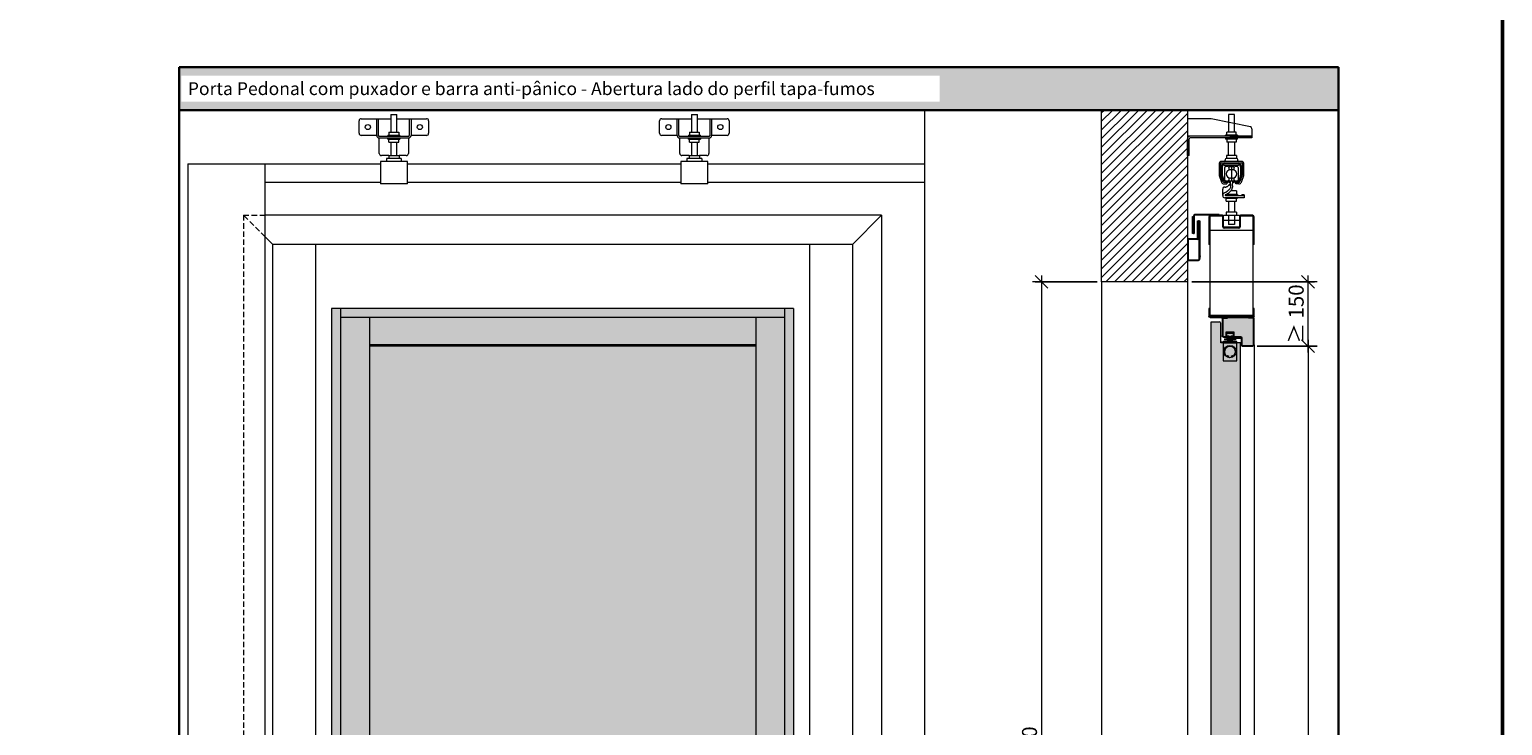
# Model space of a CAD drawing. Units: millimetres. Extents: x 89 to 41305, y 111 to 46757.
# Drawn here: x 30799 to 34230, y 41115 to 42737 of the extents above; entities that cross this region are included whole.
import ezdxf

# ---------------------------------------------------------------- set-up
doc = ezdxf.new("R2010")
doc.units = ezdxf.units.MM
doc.linetypes.add('DASHED2', pattern=[0.375, 0.25, -0.125])
doc.layers.get('Defpoints').update_dxf_attribs({"lineweight": 0})
for name, color, linetype, lineweight in [('TRIA_Acessórios', 7, 'Continuous', 0), ('TRIA_Acessórios Ocultos', 250, 'Continuous', 0), ('TRIA_Aro + Folha', 7, 'Continuous', 0), ('TRIA_Arquitetura', 7, 'Continuous', 0), ('TRIA_Dimensions 1-20', 1, 'Continuous', 0), ('TRIA_Fixação', 7, 'Continuous', 0), ('TRIA_Forno', 150, 'Continuous', 0), ('TRIA_Layout', 7, 'Continuous', 0), ('TRIA_Texto', 7, 'Continuous', 0), ('TRIA_Vedações', 7, 'Continuous', 0)]:
    doc.layers.add(name, color=color, linetype=linetype, lineweight=lineweight)
doc.layers.add('TRIA_Tramas', color=7, linetype='Continuous', lineweight=0, true_color=0xcccccc)
doc.styles.add('25', font='swisscl.ttf', dxfattribs={"height": 45})
doc.styles.add('ARIAL', font='arial.ttf', dxfattribs={"height": 20})
doc.styles.add('GENERATED_STYLE_1', font='swisscl.ttf', dxfattribs={"height": 10})
doc.dimstyles.new('Dimensions 1-20', dxfattribs={"dimtxt": 20, "dimasz": 30, "dimexe": 15, "dimexo": 10, "dimgap": 300, "dimtad": 1, "dimtih": 1, "dimtoh": 1, "dimdec": 0, "dimzin": 0, "dimdsep": 46, "dimtxsty": 'ARIAL', "dimblk": 'OBLIQUE', "dimcen": 0, "dimdle": 15, "dimclrd": 256, "dimclre": 256, "dimclrt": 256, "dimadec": 0, "dimazin": 0, "dimtfac": 1, "dimtdec": 0, "dimtofl": 0, "dimtmove": 0, "dimatfit": 3, "dimldrblk": 'OBLIQUE', "dimfxl": 1, "dimtolj": 1, "dimtzin": 0, "dimlwd": -1, "dimarcsym": 0})

# ---------------------------------------------------------------- blocks, each defined once
blk = doc.blocks.new('_OBLIQUE')
at = {"color": 0, "linetype": 'ByBlock'}
blk.add_line((-0.5, -0.5), (0.5, 0.5), dxfattribs=at)
at = {"linetype": 'Continuous'}
blk.add_line((0, -0.71), (0, 0.71), dxfattribs=at)
blk = doc.blocks.new('*D193')
at = {"layer": 'Defpoints', "color": 0}
for p in [(33296.6, 42148.8), (33156.6, 39888.8), (33296.6, 39888.8)]:
    blk.add_point(p, dxfattribs=at)
at = {"layer": 'TRIA_Dimensions 1-20', "linetype": 'Continuous', "lineweight": -2, "ltscale": 10}
for p, q in [((33286.6, 42148.8), (33141.6, 42148.8)), ((33286.6, 39888.8), (33141.6, 39888.8))]:
    blk.add_line(p, q, dxfattribs=at)
at = {"layer": 'TRIA_Dimensions 1-20', "ltscale": 10}
blk.add_line((33156.6, 42163.8), (33156.6, 39873.8), dxfattribs=at)
at = {"layer": 'TRIA_Dimensions 1-20', "xscale": 30, "yscale": 30, "zscale": 30}
for p, rotation in [((33156.6, 42148.8), 90), ((33156.6, 39888.8), 270)]:
    blk.add_blockref('_OBLIQUE', p, dxfattribs=dict(at, rotation=rotation))
at = {"layer": 'TRIA_Dimensions 1-20', "insert": (33128.7, 41018.8), "char_height": 45, "attachment_point": 5, "rotation": 90, "style": '25'}
blk.add_mtext('\\A1;\\fArial|b0|i0|c0|p34;\\H0.777778x;H = 2260', dxfattribs=at)
blk = doc.blocks.new('zw$E53')
at = {"layer": 'TRIA_Acessórios'}
for p, q in [((-7, 0), (-7, -41.5)), ((-7, 0), (7, 0)), ((7, -41.5), (7, 0)), ((-81, -44), (-81, -15)), ((-76, -10), (-7, -10)), ((-40, -49), (-40, -10)), ((-36, -49), (-36, -10)), ((7, -10), (76, -10)), ((36, -10), (36, -49)), ((40, -10), (40, -49)), ((81, -15), (81, -44)), ((-40, -49), (-76, -49)), ((-34, -51), (34, -51)), ((-34, -55), (34, -55)), ((-34, -91), (-34, -55)), ((-14, -48.5), (-14, -51)), ((-14, -48.5), (14, -48.5)), ((-14, -57.5), (-14, -55)), ((-14, -57.5), (14, -57.5)), ((-11.4, -41.5), (11.4, -41.5)), ((-11.4, -41.5), (-11.4, -48.5)), ((-11.4, -64.5), (-11.4, -57.5)), ((-11.4, -64.5), (11.4, -64.5)), ((-7, -64.5), (-7, -95.5)), ((7, -95.5), (7, -64.5)), ((11.4, -41.5), (11.4, -48.5)), ((11.4, -64.5), (11.4, -57.5)), ((14, -51), (14, -48.5)), ((14, -55), (14, -57.5)), ((34, -55), (34, -91)), ((76, -49), (40, -49)), ((-12, -96), (-29, -96)), ((17.3, -102.5), (-17.3, -102.5)), ((-17.3, -102.5), (-17.3, -109.5)), ((-12, -95.5), (12, -95.5)), ((-12, -95.5), (-12, -102.5)), ((12, -95.5), (12, -102.5)), ((29, -96), (12, -96)), ((17.3, -102.5), (17.3, -109.5)), ((31.5, -109.5), (-31.5, -109.5)), ((-31.5, -109.5), (-31.5, -162)), ((31.5, -162), (31.5, -109.5)), ((31.5, -162), (-31.5, -162))]:
    blk.add_line(p, q, dxfattribs=at)
for centre in [(-60.5, -29.5), (60.5, -29.5)]:
    blk.add_circle(centre, 6, dxfattribs=at)
for centre, radius, start, end in [((-76, -15), 5, 90, 180), ((76, -15), 5, 0, 90), ((-76, -44), 5, 180, 270), ((-34, -49), 6, 180, 270), ((-34, -49), 2, 180, 270), ((34, -49), 6, 270, 0), ((34, -49), 2, 270, 0), ((76, -44), 5, 270, 0), ((-29, -91), 5, 180, 270), ((29, -91), 5, 270, 0)]:
    blk.add_arc(centre, radius, start, end, dxfattribs=at)
blk = doc.blocks.new('*D197')
at = {"layer": 'Defpoints', "color": 0}
for p in [(33648.8, 41998.8), (33549.4, 39888.8), (33777.6, 39888.8)]:
    blk.add_point(p, dxfattribs=at)
at = {"layer": 'TRIA_Dimensions 1-20', "linetype": 'Continuous', "lineweight": -2, "ltscale": 10}
for p, q in [((33658.8, 41998.8), (33792.6, 41998.8)), ((33559.4, 39888.8), (33792.6, 39888.8))]:
    blk.add_line(p, q, dxfattribs=at)
at = {"layer": 'TRIA_Dimensions 1-20', "ltscale": 10}
blk.add_line((33777.6, 42013.8), (33777.6, 39873.8), dxfattribs=at)
at = {"layer": 'TRIA_Dimensions 1-20', "xscale": 30, "yscale": 30, "zscale": 30}
for p, rotation in [((33777.6, 41998.8), 90), ((33777.6, 39888.8), 270)]:
    blk.add_blockref('_OBLIQUE', p, dxfattribs=dict(at, rotation=rotation))
at = {"layer": 'TRIA_Dimensions 1-20', "insert": (33749.8, 40943.8), "char_height": 45, "attachment_point": 5, "rotation": 90, "style": '25'}
blk.add_mtext('\\A1;\\fArial|b0|i0|c0|p34;\\H0.777778x;H = 2110', dxfattribs=at)
blk = doc.blocks.new('*D200')
at = {"layer": 'Defpoints', "color": 0}
for p in [(33496.6, 42148.8), (33777.6, 42148.8), (33648.8, 41998.8)]:
    blk.add_point(p, dxfattribs=at)
at = {"layer": 'TRIA_Dimensions 1-20', "linetype": 'Continuous', "lineweight": -2, "ltscale": 10}
for p, q in [((33506.6, 42148.8), (33792.6, 42148.8)), ((33658.8, 41998.8), (33792.6, 41998.8))]:
    blk.add_line(p, q, dxfattribs=at)
at = {"layer": 'TRIA_Dimensions 1-20', "ltscale": 10}
blk.add_line((33777.6, 41983.8), (33777.6, 42163.8), dxfattribs=at)
at = {"layer": 'TRIA_Dimensions 1-20', "xscale": 30, "yscale": 30, "zscale": 30}
for p, rotation in [((33777.6, 42148.8), 90), ((33777.6, 41998.8), 270)]:
    blk.add_blockref('_OBLIQUE', p, dxfattribs=dict(at, rotation=rotation))
at = {"layer": 'TRIA_Dimensions 1-20', "insert": (33749.8, 42073.8), "char_height": 45, "attachment_point": 5, "rotation": 90, "style": '25'}
blk.add_mtext('\\A1;\\fArial|b0|i0|c0|p34;\\H0.777778x;\\A0;≥ 150', dxfattribs=at)
blk = doc.blocks.new('zw$243F')
at = {"layer": 'TRIA_Tramas'}
h = blk.add_hatch(color=256, dxfattribs=at)
h.dxf.hatch_style = 1
h.paths.add_polyline_path([(-0.5, -85.2), (-0.5, -23.8, -0.414214), (0.8, -22.5), (10.5, -22.5), (10.5, -21), (59.5, -21), (59.5, -22.5), (69.2, -22.5, -0.414214), (70.5, -23.8), (70.5, -64.2, -0.414214), (69.2, -65.5), (29.3, -65.5, 0.414214), (26.5, -68.3), (26.5, -85.2, -0.414214), (25.2, -86.5), (0.8, -86.5, -0.414214)])
at = {"layer": 'TRIA_Aro + Folha'}
for p, q in [((-2, 0), (0, 0)), ((-2, -18.2), (-2, 0)), ((0, -18.2), (0, 0)), ((101, 0), (103, 0)), ((101, 0), (101, -18.2)), ((103, 0), (103, -18.2)), ((-2, -85.2), (-2, -23.8)), ((-0.5, -85.2), (-0.5, -23.8)), ((100.2, -19), (0.8, -19)), ((100.2, -21), (0.8, -21)), ((10.5, -21), (10.5, -22.5)), ((59.5, -21), (59.5, -22.5)), ((70.5, -23.8), (70.5, -64.2)), ((72, -23.8), (72, -64.2)), ((26.5, -68.3), (26.5, -85.2)), ((28, -68.3), (28, -85.2)), ((69.2, -65.5), (29.3, -65.5)), ((69.2, -67), (29.3, -67)), ((25.2, -86.5), (0.8, -86.5)), ((25.2, -88), (0.8, -88))]:
    blk.add_line(p, q, dxfattribs=at)
for centre, radius, start, end in [((0.8, -18.2), 2.8, 180, 270), ((0.8, -23.8), 2.8, 90, 180), ((0.8, -23.8), 1.3, 90, 180), ((0.8, -18.2), 0.8, 180, 270), ((69.2, -23.8), 2.8, 0, 90), ((69.2, -23.8), 1.3, 0, 90), ((100.2, -18.2), 2.8, 270, 0), ((100.2, -18.2), 0.8, 270, 0), ((29.3, -68.3), 2.8, 90, 180), ((29.3, -68.3), 1.3, 90, 180), ((69.2, -64.2), 1.3, 270, 0), ((69.2, -64.2), 2.8, 270, 0), ((0.8, -85.2), 2.8, 180, 270), ((0.8, -85.2), 1.3, 180, 270), ((25.2, -85.2), 1.3, 270, 0), ((25.2, -85.2), 2.8, 270, 0)]:
    blk.add_arc(centre, radius, start, end, dxfattribs=at)
at = {"layer": 'TRIA_Fixação'}
for p, q in [((0.8, -22.5), (10.5, -22.5)), ((69.2, -22.5), (59.5, -22.5))]:
    blk.add_line(p, q, dxfattribs=at)
blk = doc.blocks.new('zw$1FAC')
at = {"layer": 'TRIA_Acessórios'}
for p, q in [((-23, 45), (-78, 45)), ((-78, 45), (-78, 4)), ((68.5, 26.1), (-23, 45)), ((72, 4), (-78, 4)), ((72, 0), (-72, 0)), ((20.5, 4), (72, 4)), ((72, 21.3), (72, 0)), ((-78, -41), (-78, -2)), ((-74, -41), (-74, -2)), ((-74, -41), (-78, -41))]:
    blk.add_line(p, q, dxfattribs=at)
for centre, radius, start, end in [((-72, -2), 6, 90, 180), ((-72, -2), 2, 90, 180), ((67, 21.3), 5, 0, 72.8973)]:
    blk.add_arc(centre, radius, start, end, dxfattribs=at)
blk = doc.blocks.new('zw$9A1E')
at = {"layer": 'TRIA_Aro + Folha'}
for p, q in [((-15.8, 81.7), (-15.8, 111.4)), ((-6.3, 111.4), (-6.3, 105.4)), ((-6.3, 107), (-3, 107)), ((-5.5, 107), (-5.5, 113.5)), ((-5.5, 113.5), (5.5, 113.5)), ((-3, 107), (-3, 106.2)), ((2.5, 106.2), (-2.5, 106.2)), ((0, 113.5), (0, 79.5)), ((3, 107), (6.2, 107)), ((3, 106.2), (3, 107)), ((5.5, 113.5), (5.5, 107)), ((6.2, 105.4), (6.2, 111.4)), ((15.8, 111.4), (15.8, 81.7)), ((-6.3, 87.6), (-6.3, 81.7)), ((-5.5, 76.6), (-5.5, 87.3)), ((5.5, 79.5), (-5.5, 79.5)), ((-3.2, 76.6), (-5.5, 76.6)), ((-2.5, 79.5), (-3.2, 79.5)), ((-3.2, 79.5), (-3.2, 76.6)), ((2.5, 86.8), (-2.5, 86.8)), ((-2.5, 73.8), (-2.5, 79.5)), ((3.2, 79.5), (2.5, 79.5)), ((2.5, 79.5), (2.5, 73.8)), ((3.2, 76.6), (3.2, 79.5)), ((5.5, 76.6), (3.2, 76.6)), ((5.5, 87.3), (5.5, 76.6)), ((6.2, 81.7), (6.2, 87.6)), ((-20.5, 45.8), (-20.5, 60.8)), ((29.5, 40.8), (-15.5, 40.8)), ((-14, 46), (-14, 47.6)), ((-14, 39.7), (-14, 40.8)), ((-14, 39.7), (14, 39.7)), ((-13, 45.8), (29.5, 45.8)), ((14, 48.3), (-12.6, 48.3)), ((-12.1, 32.7), (-12.1, 39.7)), ((11.5, 57.3), (-1, 57.3)), ((11.5, 57.3), (11.5, 48.3)), ((12.1, 32.7), (12.1, 39.7)), ((14, 48.3), (14, 45.8)), ((14, 40.8), (14, 39.7)), ((29.5, 47.8), (24.5, 47.8)), ((24.5, 45.8), (24.5, 47.8)), ((29.5, 47.8), (29.5, 40.8)), ((-12.1, 32.7), (12.1, 32.7)), ((12.1, 7), (-12.1, 7)), ((-12.1, 7), (-12.1, 0)), ((-12.1, 0), (12.1, 0)), ((-7, 32.7), (-7, 7)), ((-7, 0), (-7, -21.7)), ((-7, 0), (-7, 0)), ((7, 32.7), (7, 7)), ((7, 0), (7, -21.7)), ((7, 0), (7, 0)), ((12.1, 7), (12.1, 0)), ((7, -21.7), (-7, -21.7))]:
    blk.add_line(p, q, dxfattribs=at)
for centre, radius, start, end in [((-13.8, 111.4), 2, 90, 180), ((-11, 88.5), 25, 83.6847, 96.3153), ((-2.5, 96.5), 9.69, 90, 270), ((-8.2, 111.4), 2, 0, 90), ((2.5, 96.5), 9.69, 270, 90), ((8.2, 111.4), 2, 90, 180), ((11, 88.5), 25, 83.6847, 96.3153), ((13.8, 111.4), 2, 0, 90), ((-13.8, 81.7), 2, 180, 270), ((-11, 104.5), 25, 263.6847, 276.3153), ((-8.2, 81.7), 2, 270, 0), ((8.2, 81.7), 2, 180, 270), ((11, 104.5), 25, 263.6847, 276.3153), ((13.8, 81.7), 2, 270, 0), ((-15.5, 60.8), 5, 90, 180), ((-15.5, 45.8), 5, 181.5978, 270), ((-13, 48.3), 2.5, 219.507, 270)]:
    blk.add_arc(centre, radius, start, end, dxfattribs=at)
for points, knots in [([(-15.5, 65.8), (-14.9, 65.7), (-13.8, 65.6), (-12.1, 65.9), (-10.4, 66.7), (-8.1, 68.1), (-5.4, 70.5), (-3.5, 72.7), (-2.5, 73.8)], [0, 0, 0, 0, 0.105729, 0.213664, 0.328428, 0.451414, 0.718299, 1, 1, 1, 1]), ([(-2, 68.8), (-2.1, 67.5), (-2.4, 65), (-4, 61.4), (-6.6, 58), (-10.4, 54.7), (-13.7, 52.9), (-15.5, 52)], [0, 0, 0, 0, 0.168031, 0.334438, 0.50921, 0.737501, 1, 1, 1, 1]), ([(2.7, 68.8), (2.5, 67.1), (2.2, 63.8), (0.3, 59.1), (-2.5, 55.2), (-5.8, 52.2), (-9.5, 49.7), (-12.3, 48.4), (-13.8, 47.7)], [0, 0, 0, 0, 0.1806967, 0.3534744, 0.5282222, 0.6732967, 0.8294898, 1, 1, 1, 1]), ([(-2.8, 73.3), (-2.9, 72.8), (-3.2, 71.9), (-3, 70.4), (-2.3, 69.4), (-2, 68.8)], [0, 0, 0, 0, 0.3048, 0.63268, 1, 1, 1, 1]), ([(-2.8, 73.3), (-2.7, 73.3), (-2.7, 73.5), (-2.6, 73.7), (-2.5, 73.8)], [0, 0, 0, 0, 0.489411, 1, 1, 1, 1]), ([(2.7, 68.8), (2.5, 69.2), (2.1, 70), (1.9, 71.1), (2, 72.2), (2.2, 72.9), (2.3, 73.3)], [0, 0, 0, 0, 0.267142, 0.529002, 0.759026, 1, 1, 1, 1]), ([(2.3, 73.3), (2.3, 73.3), (2.4, 73.5), (2.5, 73.7), (2.5, 73.8)], [0, 0, 0, 0, 0.490737, 1, 1, 1, 1]), ([(-15.5, 52), (-15.9, 52), (-16.6, 51.9), (-17.6, 51.5), (-18.5, 50.8), (-19.5, 49.6), (-20.3, 47.9), (-20.4, 46.4), (-20.5, 45.7)], [0, 0, 0, 0, 0.121995, 0.248139, 0.368411, 0.497818, 0.747229, 1, 1, 1, 1]), ([(-20.5, 45.8), (-20.5, 45.8), (-20.5, 45.7), (-20.5, 45.7), (-20.5, 45.7)], [0, 0, 0, 0, 0.559999, 1, 1, 1, 1]), ([(-13.8, 47.7), (-14, 47.6), (-14.5, 47.3), (-14.8, 46.9), (-14.9, 46.7)], [0, 0, 0, 0, 0.49955, 1, 1, 1, 1])]:
    blk.add_open_spline(points, degree=3, knots=knots, dxfattribs=at)
blk = doc.blocks.new('zw$EF73')
at = {"layer": 'TRIA_Acessórios'}
for p, q in [((-7, 0), (-7, -41.5)), ((7, 0), (-7, 0)), ((7, -41.5), (7, 0)), ((-14, -51), (-14, -48.5)), ((14, -48.5), (-14, -48.5)), ((14, -51), (-14, -51)), ((-14, -55), (-14, -57.5)), ((14, -55), (-14, -55)), ((14, -57.5), (-14, -57.5)), ((-10.9, -48.5), (-10.9, -41.5)), ((10.9, -41.5), (-10.9, -41.5)), ((-10.9, -57.5), (-10.9, -64.5)), ((10.9, -64.5), (-10.9, -64.5)), ((-7, -95.5), (-7, -64.5)), ((7, -64.5), (7, -95.5)), ((10.9, -48.5), (10.9, -41.5)), ((10.9, -57.5), (10.9, -64.5)), ((14, -48.5), (14, -51)), ((14, -57.5), (14, -55)), ((-11.4, -95.5), (-11.4, -102.6)), ((11.4, -95.5), (-11.4, -95.5)), ((10.5, -102.5), (-10.6, -102.5)), ((11.4, -95.5), (11.4, -102.6)), ((-29, -116), (-29, -140.5)), ((-25.5, -140.5), (-25.5, -116)), ((22.5, -109.5), (-22.5, -109.5)), ((-22.5, -113), (22.5, -113)), ((-15, -107.5), (-15, -107)), ((15, -107.5), (15, -107)), ((25.5, -116), (25.5, -140.5)), ((29, -140.5), (29, -116)), ((-28.6, -142.7), (-23.1, -157.7)), ((-19.8, -156.5), (-25.3, -141.5)), ((-10.5, -158.5), (-17, -158.5)), ((-17, -162), (-10.5, -162)), ((-10.5, -158.5), (-10.5, -162)), ((10.5, -158.5), (17, -158.5)), ((10.5, -162), (10.5, -158.5)), ((17, -162), (10.5, -162)), ((25.3, -141.5), (19.8, -156.5)), ((23.1, -157.7), (28.6, -142.7))]:
    blk.add_line(p, q, dxfattribs=at)
for centre, radius, start, end in [((-10.5, -107), 4.5, 90, 180), ((10.5, -107), 4.5, 0, 90), ((-22.5, -116), 6.5, 90, 180), ((-22.5, -116), 3, 90, 180), ((-17, -107.5), 2, 270, 0), ((17, -107.5), 2, 180, 270), ((22.5, -116), 6.5, 0, 90), ((22.5, -116), 3, 0, 90), ((-22.5, -140.5), 6.5, 180, 200), ((-22.5, -140.5), 3, 180, 200), ((-17, -155.5), 6.5, 200, 270), ((-17, -155.5), 3, 200, 270), ((17, -155.5), 3, 270, 340), ((17, -155.5), 6.5, 270, 340), ((22.5, -140.5), 3, 340, 0), ((22.5, -140.5), 6.5, 340, 0)]:
    blk.add_arc(centre, radius, start, end, dxfattribs=at)
blk = doc.blocks.new('zw$4E6D')
at = {"layer": 'TRIA_Aro + Folha'}
for p, q in [((16.7, 0), (-16.8, 0)), ((-24.2, -7.5), (-24.2, -26.2)), ((-23.8, -28.7), (-19.7, -39.9)), ((-21.2, -26.2), (-21.2, -7.5)), ((-16.9, -38.9), (-21, -27.7)), ((-16.8, -3), (16.7, -3)), ((21, -27.7), (16.9, -38.9)), ((19.7, -39.9), (23.8, -28.7)), ((21.2, -7.5), (21.2, -26.2)), ((24.2, -26.2), (24.2, -7.5)), ((-7.5, -40.5), (-14.6, -40.5)), ((-7.5, -43.5), (-14.6, -43.5)), ((-7.5, -43.5), (-7.5, -40.5)), ((14.6, -40.5), (7.5, -40.5)), ((7.5, -40.5), (7.5, -43.5)), ((7.5, -43.5), (14.6, -43.5))]:
    blk.add_line(p, q, dxfattribs=at)
for centre, radius, start, end in [((-16.8, -7.5), 7.5, 90, 180), ((16.7, -7.5), 7.5, 0, 90), ((-16.8, -26.2), 7.5, 180, 200), ((-16.8, -7.5), 4.5, 90, 180), ((-16.8, -26.2), 4.5, 180, 200), ((16.7, -7.5), 4.5, 0, 90), ((16.7, -26.2), 4.5, 340, 0), ((16.7, -26.2), 7.5, 340, 0), ((-14.6, -38), 5.5, 200, 270), ((-14.6, -38), 2.5, 200, 270), ((14.6, -38), 2.5, 270, 340), ((14.6, -38), 5.5, 270, 340)]:
    blk.add_arc(centre, radius, start, end, dxfattribs=at)
blk = doc.blocks.new('zw$6BD9')
at = {"layer": 'TRIA_Acessórios', "true_color": 0xffffff}
h = blk.add_hatch(color=7, dxfattribs=at)
h.dxf.hatch_style = 1
h.paths.add_polyline_path([(-16, -66.2), (-16, -25), (16, -25), (16, -66.2, -0.414214), (15.2, -67), (-15.2, -67, -0.414214)])
h.paths.add_polyline_path([(-14.2, -45.6, 1), (14.2, -45.6, 1)], flags=16)
h.paths.add_polyline_path([(4.4, -57.4, 1), (6.3, -57.4, 1)], flags=0)
h.paths.add_polyline_path([(-6.3, -57.4, 1), (-4.4, -57.4, 1)], flags=0)
h.paths.add_polyline_path([(-14.2, -45.6, -2.027799), (3.7, -59.4), (2.8, -56.1, 0.08265), (6, -54.6), (7.2, -56.3, 0.734517), (0, -33.4, 0.734517), (-7.2, -56.3), (-6, -54.6, 0.08265), (-2.8, -56.1), (-3.7, -59.4, -0.339454)], flags=16)
h.paths.add_polyline_path([(-7.2, -56.3, -0.734517), (0, -33.4, -0.734517), (7.2, -56.3), (6, -54.6, -0.08265), (2.8, -56.1), (3.7, -59.4, -0.131652), (-3.7, -59.4), (-2.8, -56.1, -0.08265), (-6, -54.6)], flags=16)
h.paths.add_polyline_path([(-10, -10.4), (-10, -1.6, -0.414214), (-8.4, 0), (8.4, 0, -0.414214), (10, -1.6), (10, -10.4, -0.414214), (8.4, -12), (2.5, -12, -0.414214), (2.1, -11.6), (2.1, -10.2, -0.414214), (2.3, -10), (7, -10), (7.4, -10, 0.414214), (7.6, -9.8), (7.6, -2.6, 0.414214), (7.4, -2.4), (-7.4, -2.4, 0.414214), (-7.6, -2.6), (-7.6, -9.8, 0.414214), (-7.4, -10), (-7, -10), (-5.4, -10), (-2.3, -10, -0.414214), (-2.1, -10.2), (-2.1, -11.6, -0.414214), (-2.5, -12), (-8.4, -12, -0.414214)])
h.paths.add_polyline_path([(-7, -10), (-5.4, -10), (-1.7, -10), (-1.7, -12.2), (-0.9, -12.2), (0.9, -12.2), (1.7, -12.2), (1.7, -10), (2.3, -10), (7, -10, 0.414214), (7.4, -9.6), (7.4, -3, 0.414214), (6.9, -2.5), (-6.9, -2.5, 0.414214), (-7.4, -3), (-7.4, -9.6, 0.414214)])
h.paths.add_polyline_path([(-16, -25), (16, -25), (16, -24.4), (16, -22.8, 0.414214), (15.2, -22), (-15.2, -22, 0.414214), (-16, -22.8), (-16, -24.4)])
h.paths.add_polyline_path([(-12.6, -19), (-12.6, -16), (12.6, -16), (12.6, -19), (4.4, -19), (4.4, -17.4), (4.2, -17.2), (3.1, -17.2), (-3.1, -17.2), (-4.2, -17.2), (-4.4, -17.4), (-4.4, -19)])
h.paths.add_polyline_path([(-6.8, -12), (-5.7, -14), (5.7, -14), (6.8, -12), (2.5, -12, -0.414214), (2.1, -11.6), (2.1, -10.2, -0.414214), (2.3, -10), (1.7, -10), (1.7, -12.2), (0.9, -12.2), (-0.9, -12.2), (-1.7, -12.2), (-1.7, -10), (-2.3, -10, -0.414214), (-2.1, -10.2), (-2.1, -11.6, -0.414214), (-2.5, -12)])
h.paths.add_polyline_path([(-7.2, -16), (7.2, -16), (7.2, -14.2), (-7.2, -14.2)])
h.paths.add_polyline_path([(-6.4, -22), (6.4, -22), (6, -21), (-6, -21), (-6.4, -22)])
h.paths.add_polyline_path([(-3.2, -19), (-3.2, -17.4), (3.2, -17.4), (3.2, -19)])
edge = h.paths.add_edge_path()
edge.add_line((-2.4, -21), (2.4, -21))
edge.add_spline(control_points=[(2.4, -21), (2.4, -20.9), (2.5, -20.8), (2.7, -20.6), (2.7, -20.6)], knot_values=[0, 0, 0, 0, 0.337237, 0.686037, 0.686037, 0.686037, 0.686037], degree=3, periodic=0)
edge.add_spline(control_points=[(2.7, -20.6), (2.8, -20.4), (3, -20.2), (3.1, -19.9), (3.2, -19.8)], knot_values=[0, 0, 0, 0, 0.556097, 1.140306, 1.140306, 1.140306, 1.140306], degree=3, periodic=0)
edge.add_line((3.2, -19.8), (-3.2, -19.8))
edge.add_spline(control_points=[(-3.2, -19.8), (-3.1, -19.9), (-3, -20.2), (-2.8, -20.4), (-2.7, -20.6)], knot_values=[0, 0, 0, 0, 0.584209, 1.140306, 1.140306, 1.140306, 1.140306], degree=3, periodic=0)
edge.add_spline(control_points=[(-2.7, -20.6), (-2.7, -20.6), (-2.5, -20.8), (-2.4, -20.9), (-2.4, -21)], knot_values=[0, 0, 0, 0, 0.348801, 0.686037, 0.686037, 0.686037, 0.686037], degree=3, periodic=0)
h.paths.add_polyline_path([(-3.2, -19), (-3.2, -19.8), (3.2, -19.8), (3.2, -19)])
edge = h.paths.add_edge_path()
edge.add_line((-4.4, -19), (-3.2, -19))
edge.add_line((-3.2, -19), (-3.2, -19.8))
edge.add_spline(control_points=[(-3.2, -19.8), (-3.1, -19.9), (-3, -20.2), (-2.8, -20.4), (-2.7, -20.6)], knot_values=[0, 0, 0, 0, 0.584209, 1.140306, 1.140306, 1.140306, 1.140306], degree=3, periodic=0)
edge.add_spline(control_points=[(-2.7, -20.6), (-2.7, -20.6), (-2.5, -20.8), (-2.4, -20.9), (-2.4, -21)], knot_values=[0, 0, 0, 0, 0.348801, 0.686037, 0.686037, 0.686037, 0.686037], degree=3, periodic=0)
edge.add_line((-2.4, -21), (-4.9, -21))
edge.add_line((-4.9, -21), (-4.4, -19.8))
edge.add_line((-4.4, -19.8), (-4.4, -19))
edge = h.paths.add_edge_path()
edge.add_spline(control_points=[(2.4, -21), (2.4, -20.9), (2.5, -20.8), (2.7, -20.6), (2.7, -20.6)], knot_values=[0, 0, 0, 0, 0.337237, 0.686037, 0.686037, 0.686037, 0.686037], degree=3, periodic=0)
edge.add_spline(control_points=[(2.7, -20.6), (2.8, -20.4), (3, -20.2), (3.1, -19.9), (3.2, -19.8)], knot_values=[0, 0, 0, 0, 0.556097, 1.140306, 1.140306, 1.140306, 1.140306], degree=3, periodic=0)
edge.add_line((3.2, -19.8), (3.2, -19))
edge.add_line((3.2, -19), (4.4, -19))
edge.add_line((4.4, -19), (4.4, -19.8))
edge.add_line((4.4, -19.8), (4.9, -21))
edge.add_line((4.9, -21), (2.4, -21))
h.paths.add_polyline_path([(-7.2, -14.2), (7.2, -14.2), (7, -14), (-7, -14)])
h.paths.add_polyline_path([(3.2, -17.4), (4.4, -17.4), (4.4, -19), (3.2, -19)])
h.paths.add_polyline_path([(-4.4, -19), (-4.4, -17.4), (-3.2, -17.4), (-3.2, -19)])
edge = h.paths.add_edge_path()
edge.add_spline(control_points=[(-3.2, -17.4), (-3.2, -17.4), (-3.2, -17.4), (-3.2, -17.3), (-3.2, -17.3), (-3.2, -17.3), (-3.2, -17.3), (-3.2, -17.3), (-3.2, -17.3), (-3.2, -17.3), (-3.1, -17.2)], knot_values=[0, 0, 0, 0, 0.044813, 0.077934, 0.091937, 0.105211, 0.118501, 0.132523, 0.165657, 0.210471, 0.210471, 0.210471, 0.210471], degree=3, periodic=0)
edge.add_line((-3.1, -17.2), (3.1, -17.2))
edge.add_spline(control_points=[(3.1, -17.2), (3.2, -17.3), (3.2, -17.3), (3.2, -17.3), (3.2, -17.3), (3.2, -17.3), (3.2, -17.3), (3.2, -17.3), (3.2, -17.4), (3.2, -17.4), (3.2, -17.4)], knot_values=[0, 0, 0, 0, 0.044837, 0.077976, 0.091983, 0.105258, 0.118524, 0.13252, 0.165646, 0.210471, 0.210471, 0.210471, 0.210471], degree=3, periodic=0)
edge.add_line((3.2, -17.4), (-3.2, -17.4))
edge = h.paths.add_edge_path()
edge.add_line((3.1, -17.2), (4.2, -17.2))
edge.add_line((4.2, -17.2), (4.4, -17.4))
edge.add_line((4.4, -17.4), (3.2, -17.4))
edge.add_spline(control_points=[(3.2, -17.4), (3.2, -17.4), (3.2, -17.4), (3.2, -17.3), (3.2, -17.3), (3.2, -17.3), (3.2, -17.3), (3.2, -17.3), (3.2, -17.3), (3.2, -17.3), (3.1, -17.2)], knot_values=[0, 0, 0, 0, 0.044825, 0.07795, 0.091946, 0.105212, 0.118488, 0.132495, 0.165634, 0.210471, 0.210471, 0.210471, 0.210471], degree=3, periodic=0)
edge = h.paths.add_edge_path()
edge.add_line((-4.4, -17.4), (-4.2, -17.2))
edge.add_line((-4.2, -17.2), (-3.1, -17.2))
edge.add_spline(control_points=[(-3.1, -17.2), (-3.2, -17.3), (-3.2, -17.3), (-3.2, -17.3), (-3.2, -17.3), (-3.2, -17.3), (-3.2, -17.3), (-3.2, -17.3), (-3.2, -17.4), (-3.2, -17.4), (-3.2, -17.4)], knot_values=[0, 0, 0, 0, 0.044814, 0.077948, 0.09197, 0.105259, 0.118534, 0.132536, 0.165658, 0.210471, 0.210471, 0.210471, 0.210471], degree=3, periodic=0)
edge.add_line((-3.2, -17.4), (-4.4, -17.4))
at = {"layer": 'TRIA_Acessórios'}
for p, q in [((-8.4, 0), (8.4, 0)), ((-16, -24.4), (-16, -22.8)), ((-16, -66.2), (-16, -24.4)), ((16, -25), (-16, -25)), ((15.2, -22), (-15.2, -22)), ((12.6, -16), (-12.6, -16)), ((-12.6, -16), (-12.6, -19)), ((-12.6, -19), (12.6, -19)), ((-10, -10.4), (-10, -1.6)), ((-2.5, -12), (-8.4, -12)), ((-7.6, -2.6), (-7.6, -9.8)), ((7.4, -2.4), (-7.4, -2.4)), ((-7.4, -3), (-7.4, -9.6)), ((-7.4, -10), (-7, -10)), ((-7.2, -14.2), (-7, -14)), ((7.2, -14.2), (-7.2, -14.2)), ((-7.2, -14.2), (-7.2, -16)), ((-7, -10), (-5.4, -10)), ((-7, -10), (-2.3, -10)), ((7, -14), (-7, -14)), ((6.9, -2.5), (-6.9, -2.5)), ((-6.8, -12), (-5.7, -14)), ((-6.4, -22), (-6, -21)), ((-6, -21), (-4.9, -21)), ((-6, -21), (6, -21)), ((5.7, -14), (-5.7, -14)), ((-5.4, -10), (-1.7, -10)), ((-4.9, -21), (-4.4, -19.8)), ((-4.4, -17.4), (-4.2, -17.2)), ((-4.4, -17.4), (-3.2, -17.4)), ((-4.4, -19.8), (-4.4, -17.4)), ((-4.2, -17.2), (-3.1, -17.2)), ((3.2, -17.4), (-3.2, -17.4)), ((-3.2, -19.8), (-3.2, -17.4)), ((-3.2, -19.8), (3.2, -19.8)), ((-3.1, -17.2), (3.1, -17.2)), ((-2.1, -11.6), (-2.1, -10.2)), ((-1.7, -10), (-1.7, -12.2)), ((-1.7, -12.2), (-0.9, -12.2)), ((-0.9, -12.2), (0.9, -12.2)), ((0.9, -12.2), (1.7, -12.2)), ((1.7, -12.2), (1.7, -10)), ((1.7, -10), (2.3, -10)), ((2.1, -11.6), (2.1, -10.2)), ((2.3, -10), (7, -10)), ((2.3, -10), (7, -10)), ((8.4, -12), (2.5, -12)), ((3.1, -17.2), (4.2, -17.2)), ((3.2, -17.4), (4.4, -17.4)), ((3.2, -19.8), (3.2, -17.4)), ((4.2, -17.2), (4.4, -17.4)), ((4.4, -19.8), (4.4, -17.4)), ((4.4, -19.8), (4.9, -21)), ((5.7, -14), (6.8, -12)), ((6.4, -22), (6, -21)), ((7, -10), (7.4, -10)), ((7.2, -14.2), (7, -14)), ((7.2, -14.2), (7.2, -16)), ((7.4, -9.6), (7.4, -3)), ((7.6, -9.8), (7.6, -2.6)), ((10, -1.6), (10, -10.4)), ((12.6, -16), (12.6, -19)), ((16, -22.8), (16, -24.4)), ((16, -24.4), (16, -66.2)), ((15.2, -67), (-15.2, -67)), ((-7.2, -56.3), (-6, -54.6)), ((-2.8, -56.1), (-3.7, -59.4)), ((3.7, -59.4), (2.8, -56.1)), ((6, -54.6), (7.2, -56.3))]:
    blk.add_line(p, q, dxfattribs=at)
for centre, start, end in [((-6.9, -3), 90, 180), ((6.9, -3), 0, 90)]:
    blk.add_arc(centre, 0.5, start, end, dxfattribs=at)
at = {"layer": 'TRIA_Acessórios', "extrusion": (0, 0, -1)}
for centre, major_axis, start_param, end_param in [((-8.4, -1.6), (-1.13, 1.13), 5.497787, 7.068583), ((8.4, -1.6), (1.13, 1.13), 5.497787, 7.068583), ((-15.2, -22.8), (-0.566, 0.566), 5.497787, 7.068583), ((0, -45.6), (-10.1, 10.1), 5.497787, 11.780972), ((0, -46), (-8.91, 8.91), 4.53451, 9.602657), ((-8.4, -10.4), (1.13, 1.13), 2.356194, 3.926991), ((-7.4, -2.6), (-0.17, 0.17), 5.497787, 7.068583), ((-7.4, -9.8), (-0.17, 0.17), 3.926991, 5.497787), ((-7, -9.6), (0.283, 0.283), 2.356194, 3.926991), ((2.3, -10.2), (-0.17, 0.17), 5.497787, 7.068583), ((2.5, -11.6), (0.283, 0.283), 2.356194, 3.926991), ((7, -9.6), (-0.283, 0.283), 2.356194, 3.926991), ((7.4, -2.6), (-0.17, 0.17), 0.785398, 2.356194), ((7.4, -9.8), (-0.17, 0.17), 2.356194, 3.926991), ((8.4, -10.4), (-1.13, 1.13), 2.356194, 3.926991), ((15.2, -22.8), (0.566, 0.566), 5.497787, 7.068583), ((-15.2, -66.2), (0.566, 0.566), 2.356194, 3.926991), ((-5.3, -57.4), (0.681, 0.681), 3.926991, 10.210176), ((0, -45.6), (7.62, 7.62), 2.617994, 2.947845), ((0, -45.6), (-7.62, 7.62), 3.33534, 3.665191), ((5.3, -57.4), (0.681, 0.681), 3.926991, 10.210176), ((15.2, -66.2), (-0.566, 0.566), 2.356194, 3.926991)]:
    blk.add_ellipse(centre, major_axis=major_axis, ratio=1, start_param=start_param, end_param=end_param, dxfattribs=at)
at = {"layer": 'TRIA_Acessórios'}
for centre, major_axis, start_param, end_param in [((-2.5, -11.6), (-0.283, 0.283), 2.356194, 3.926991), ((-2.3, -10.2), (0.17, 0.17), 5.497787, 7.068583)]:
    blk.add_ellipse(centre, major_axis=major_axis, ratio=1, start_param=start_param, end_param=end_param, dxfattribs=at)
for points, knots in [([(-3.2, -17.4), (-3.2, -17.4), (-3.2, -17.4), (-3.2, -17.3), (-3.2, -17.3), (-3.2, -17.3), (-3.2, -17.3), (-3.2, -17.3), (-3.2, -17.3), (-3.2, -17.3), (-3.1, -17.2)], [0, 0, 0, 0, 0.0448126, 0.0779342, 0.0919371, 0.1052114, 0.1185007, 0.1325231, 0.1656572, 0.2104707, 0.2104707, 0.2104707, 0.2104707]), ([(-2.7, -20.6), (-2.8, -20.4), (-3, -20.2), (-3.1, -19.9), (-3.2, -19.8)], [0, 0, 0, 0, 0.556097, 1.140306, 1.140306, 1.140306, 1.140306]), ([(-2.4, -21), (-2.4, -20.9), (-2.5, -20.8), (-2.7, -20.6), (-2.7, -20.6)], [0, 0, 0, 0, 0.3372367, 0.6860374, 0.6860374, 0.6860374, 0.6860374]), ([(-2.4, -21), (-2.4, -20.9), (-2.5, -20.8), (-2.7, -20.6), (-2.7, -20.6)], [0, 0, 0, 0, 0.3372367, 0.6860374, 0.6860374, 0.6860374, 0.6860374]), ([(2.7, -20.6), (2.7, -20.6), (2.5, -20.8), (2.4, -20.9), (2.4, -21)], [0, 0, 0, 0, 0.3488007, 0.6860374, 0.6860374, 0.6860374, 0.6860374]), ([(2.7, -20.6), (2.7, -20.6), (2.5, -20.8), (2.4, -20.9), (2.4, -21)], [0, 0, 0, 0, 0.3488007, 0.6860374, 0.6860374, 0.6860374, 0.6860374]), ([(2.7, -20.6), (2.7, -20.6), (2.5, -20.8), (2.4, -20.9), (2.4, -21)], [0, 0, 0, 0, 0.3488007, 0.6860374, 0.6860374, 0.6860374, 0.6860374]), ([(3.2, -19.8), (3.1, -19.9), (3, -20.2), (2.8, -20.4), (2.7, -20.6)], [0, 0, 0, 0, 0.584209, 1.140306, 1.140306, 1.140306, 1.140306]), ([(3.1, -17.2), (3.2, -17.3), (3.2, -17.3), (3.2, -17.3), (3.2, -17.3), (3.2, -17.3), (3.2, -17.3), (3.2, -17.3), (3.2, -17.4), (3.2, -17.4), (3.2, -17.4)], [0, 0, 0, 0, 0.0448366, 0.077976, 0.0919831, 0.1052583, 0.1185244, 0.1325205, 0.1656459, 0.2104707, 0.2104707, 0.2104707, 0.2104707])]:
    blk.add_open_spline(points, degree=3, knots=knots, dxfattribs=at)
blk = doc.blocks.new('zw$6AEC')
at = {"layer": 'TRIA_Tramas'}
h = blk.add_hatch(color=256, dxfattribs=at)
h.dxf.hatch_style = 1
h.paths.add_polyline_path([(-48, 1725.9), (-48, 1200.9), (20.4, 1200.9), (20.4, 1725.9)])
h.paths.add_polyline_path([(-48, 725.1), (-48, 882.4), (-48, 888.9, -0.414214), (-45.5, 891.4), (-31.5, 891.4, 0.414214), (-29, 893.9), (-29, 902.4), (-29, 1102.4), (-29, 1110.9, 0.414214), (-31.5, 1113.4), (-45.5, 1113.4, -0.414214), (-48, 1115.9), (-48, 1122.4), (-48, 1200.9), (20.4, 1200.9), (20.4, 725.1)])
h.paths.add_polyline_path([(-48, 1725.9), (-48, 2134.4), (-28.8, 2134.4, -0.414214), (-26, 2131.6), (-26, 2086.7, 0.358606), (-25, 2085.4), (-25, 2085.4), (-20, 2085.4), (-20, 2044.2, 0.414214), (-19.2, 2043.4), (11.2, 2043.4, 0.414214), (12, 2044.2), (12, 2085.4), (20.4, 2085.4), (20.4, 1725.9)])
h.paths.add_polyline_path([(-48, 327.7), (20.4, 327.7), (20.4, 725.1), (-48, 725.1)])
h.paths.add_polyline_path([(-48, 327.7), (-48, -22.6), (-21.8, -22.6, 0.414214), (-19, -19.8), (-19, 4.1, -0.414214), (-17.7, 5.4), (16.7, 5.4, -0.414214), (18, 4.1), (20.4, 4.1), (20.4, 327.7)])
at = {"layer": 'TRIA_Aro + Folha'}
for p, q in [((-48, 2134.4), (-28.8, 2134.4)), ((-48, 1122.4), (-48, 2134.4)), ((-26, 2131.6), (-26, 2086.7)), ((20.4, 2085.4), (-24.7, 2085.4)), ((20.4, -22.6), (20.4, 2085.4))]:
    blk.add_line(p, q, dxfattribs=at)
for centre, radius, start, end in [((-28.8, 2131.6), 2.8, 0, 90), ((-24.7, 2086.7), 1.3, 180, 270)]:
    blk.add_arc(centre, radius, start, end, dxfattribs=at)
at = {"layer": 'TRIA_Vedações'}
blk.add_lwpolyline([(-5, 2087.4), (-5, 2085.4), (-25, 2085.4), (-25, 2087.4)], close=True, dxfattribs=at)
at = {"xscale": -1}
blk.add_blockref('zw$6BD9', (-4, 2110.4), dxfattribs=at)

msp = doc.modelspace()

# ---------------------------------------------------------------- hatches: boundary and pattern name
at = {"layer": 'TRIA_Tramas', "true_color": 0xe8e8e8}
msp.add_hatch(color=254, dxfattribs=at).paths.add_polyline_path([(31148.1, 42548.8), (33848.1, 42548.8), (33848.1, 42648.8), (31148.1, 42648.8)])
at = {"layer": 'TRIA_Tramas', "ltscale": 0.5}
h = msp.add_hatch(dxfattribs=at)
h.set_pattern_fill('ANSI31', color=256, scale=4.5)
h.set_pattern_definition([(45, (19972.804, 45605.883), (-10.102788, 10.102788), [])])
h.paths.add_polyline_path([(33496.6, 42548.8), (33496.6, 42148.8), (33296.6, 42148.8), (33296.6, 42548.8)])
at = {"layer": 'TRIA_Tramas'}
h = msp.add_hatch(color=256, dxfattribs=at)
h.dxf.hatch_style = 1
h.paths.add_polyline_path([(31503.1, 39898.8), (31503.1, 42086.8), (31524.1, 42086.8), (31524.1, 39898.8)])
h.paths.add_polyline_path([(32558.1, 39898.8), (32558.1, 42086.8), (32579.1, 42086.8), (32579.1, 39898.8)])
h.paths.add_polyline_path([(31524.1, 42086.8), (31524.1, 42065.8), (32558.1, 42065.8), (32558.1, 42086.8)])
h = msp.add_hatch(color=256, dxfattribs=at)
h.dxf.hatch_style = 1
h.paths.add_polyline_path([(32491.1, 39898.8), (32491.1, 42065.8), (32558.1, 42065.8), (32558.1, 39898.8)])
h.paths.add_polyline_path([(31524.1, 39898.8), (31524.1, 42065.8), (31591.1, 42065.8), (31591.1, 39898.8)])
h.paths.add_polyline_path([(31591.1, 42065.8), (31591.1, 42001.6), (32491.1, 42001.6), (32491.1, 42065.8)])
h = msp.add_hatch(color=256, dxfattribs=at)
h.dxf.hatch_style = 1
h.paths.add_polyline_path([(31591.1, 39898.8), (31591.1, 41998.8), (32491.1, 41998.8), (32491.1, 39898.8)])

# ---------------------------------------------------------------- linework, layer by layer
at = {"layer": 'TRIA_Acessórios'}
for points in [[(31168.1, 42423.8), (31616.6, 42423.8)], [(31679.6, 42423.8), (32316.6, 42423.8)], [(32379.6, 42423.8), (32884.1, 42423.8)], [(31616.6, 42380.3), (31348.1, 42380.3)], [(32316.6, 42380.3), (31679.6, 42380.3)], [(32884.1, 42380.3), (32379.6, 42380.3)]]:
    msp.add_lwpolyline(points, dxfattribs=at)
at = {"layer": 'TRIA_Acessórios Ocultos', "linetype": 'DASHED2', "ltscale": 50}
for p, q in [((31298.1, 42303.8), (31298.1, 39898.8)), ((31298.1, 42303.8), (31348.1, 42303.8)), ((31348.1, 42253.8), (31298.1, 42303.8))]:
    msp.add_line(p, q, dxfattribs=at)
at = {"layer": 'TRIA_Aro + Folha'}
for p, q in [((31168.1, 42423.8), (31168.1, 39888.8)), ((31348.1, 39888.8), (31348.1, 42423.8)), ((32784.1, 42303.8), (31348.1, 42303.8)), ((32716.1, 42235.8), (32784.1, 42303.8)), ((32784.1, 42303.8), (32784.1, 39898.8)), ((33510.6, 42301.8), (33510.6, 42261.3)), ((33512.1, 42301.8), (33512.1, 42261.3)), ((33570.6, 42305.3), (33514.1, 42305.3)), ((33577.3, 42303.8), (33514.1, 42303.8)), ((33522.1, 42290.8), (33522.1, 42250.1)), ((33523.6, 42290.8), (33522.1, 42290.8)), ((33523.6, 42201.3), (33523.6, 42290.8)), ((33546.6, 42300.5), (33546.6, 42235.8)), ((33548.6, 42300.5), (33548.6, 42235.8)), ((33549.3, 42301.7), (33549.9, 42301.8)), ((33577.3, 42301.8), (33549.9, 42301.8)), ((33570.6, 42303.8), (33570.6, 42305.3)), ((33578.6, 42277.1), (33578.6, 42300.5)), ((33580.6, 42277.1), (33580.6, 42303.8)), ((33616.3, 42275.8), (33581.9, 42275.8)), ((33616.3, 42273.8), (33581.9, 42273.8)), ((33617.6, 42303.8), (33617.6, 42277.1)), ((33619.6, 42300.5), (33619.6, 42277.1)), ((33648.3, 42303.8), (33620.9, 42303.8)), ((33648.3, 42301.8), (33620.9, 42301.8)), ((33648.3, 42301.8), (33648.9, 42301.7)), ((33649.6, 42235.8), (33649.6, 42300.5)), ((33651.6, 42235.8), (33651.6, 42300.5)), ((31348.1, 42253.8), (31366.1, 42235.8)), ((33496.6, 42246), (33496.6, 42201.6)), ((33498.1, 42246), (33498.1, 42201.6)), ((33520.8, 42248.8), (33499.4, 42248.8)), ((33520.8, 42247.3), (33499.4, 42247.3)), ((33510.6, 42261.3), (33512.1, 42261.3)), ((32716.1, 42235.8), (31366.1, 42235.8)), ((31366.1, 39966.8), (31366.1, 42235.8)), ((31466.1, 39966.8), (31466.1, 42235.8)), ((32616.1, 42235.8), (32616.1, 39966.8)), ((32716.1, 42235.8), (32716.1, 39966.8)), ((33523.6, 42201.4), (33525.4, 42209.9)), ((33525.1, 42201), (33526.9, 42209.6)), ((33526.9, 42209.6), (33525.4, 42209.9)), ((33548.6, 42235.8), (33546.6, 42235.8)), ((33651.6, 42235.8), (33649.6, 42235.8)), ((33499.4, 42200.3), (33522.3, 42200.3)), ((33499.4, 42198.8), (33522.3, 42198.8)), ((32579.1, 42086.8), (31503.1, 42086.8)), ((31503.1, 42086.8), (31503.1, 39898.8)), ((32579.1, 42086.8), (32579.1, 39898.8)), ((31591.1, 42065.8), (31591.1, 39898.8)), ((32491.1, 42065.8), (32491.1, 39898.8)), ((32491.1, 42001.6), (31591.1, 42001.6)), ((32491.1, 41998.8), (31591.1, 41998.8)), ((33651.6, 42001.6), (33651.6, 39898.8))]:
    msp.add_line(p, q, dxfattribs=at)
for points in [[(33580.6, 42303.8), (33617.6, 42303.8)], [(33617.6, 42291.8), (33580.6, 42291.8)]]:
    msp.add_lwpolyline(points, dxfattribs=at)
msp.add_lwpolyline([(33549.1, 42268.8), (33649.1, 42268.8), (33649.1, 42070.3), (33549.1, 42070.3)], close=True, dxfattribs=at)
for centre, radius, start, end in [((33514.1, 42301.8), 3.5, 90, 180), ((33514.1, 42301.8), 2, 90, 180), ((33549.9, 42300.5), 3.3, 90, 180), ((33549.9, 42300.5), 1.3, 90, 180), ((33577.3, 42300.5), 3.3, 0, 90), ((33577.3, 42300.5), 1.3, 0, 90), ((33581.9, 42277.1), 3.3, 180, 270), ((33581.9, 42277.1), 1.3, 180, 270), ((33616.3, 42277.1), 1.3, 270, 0), ((33616.3, 42277.1), 3.3, 270, 0), ((33620.9, 42300.5), 3.3, 90, 180), ((33620.9, 42300.5), 1.3, 90, 180), ((33648.3, 42300.5), 3.3, 0, 90), ((33648.3, 42300.5), 1.3, 360, 90), ((33499.4, 42246), 2.8, 90, 180), ((33499.4, 42246), 1.3, 90, 180), ((33520.8, 42250.1), 2.8, 270, 0), ((33520.8, 42250.1), 1.3, 270, 0), ((33499.4, 42201.6), 2.8, 180, 270), ((33499.4, 42201.6), 1.3, 180, 270), ((33522.3, 42201.6), 1.3, 270, 348), ((33522.3, 42201.6), 2.8, 270, 348)]:
    msp.add_arc(centre, radius, start, end, dxfattribs=at)
at = {"layer": 'TRIA_Arquitetura'}
for p, q in [((32884.1, 42548.8), (32884.1, 39888.8)), ((33296.6, 42548.8), (33496.6, 42548.8)), ((33296.6, 42148.8), (33296.6, 42548.8)), ((33496.6, 42548.8), (33496.6, 42148.8)), ((33496.6, 42148.8), (33296.6, 42148.8))]:
    msp.add_line(p, q, dxfattribs=at)
at = {"layer": 'TRIA_Arquitetura', "color": 9, "true_color": 0xc8c8c8}
for p, q in [((33296.6, 42148.8), (33296.6, 39888.8)), ((33496.6, 42148.8), (33496.6, 39888.8))]:
    msp.add_line(p, q, dxfattribs=at)
at = {"layer": 'TRIA_Fixação'}
for p, q in [((31524.1, 42086.8), (31524.1, 39898.8)), ((32558.1, 42086.8), (32558.1, 39898.8)), ((32558.1, 42065.8), (31524.1, 42065.8))]:
    msp.add_line(p, q, dxfattribs=at)
at = {"layer": 'TRIA_Forno', "color": 5}
msp.add_line((33496.6, 42148.8), (33296.6, 42148.8), dxfattribs=at)
at = {"layer": 'TRIA_Layout', "lineweight": 30}
for p, q in [((31148.1, 39146.4), (31148.1, 42648.8)), ((31148.1, 42648.8), (33848.1, 42648.8)), ((33848.1, 39146.4), (33848.1, 42648.8)), ((31148.1, 42548.8), (33848.1, 42548.8))]:
    msp.add_line(p, q, dxfattribs=at)
at = {"layer": 'TRIA_Layout', "color": 1, "lineweight": 50}
msp.add_lwpolyline([(27368.1, 46756.9), (34230.5, 46756.9), (34230.5, 39056.9), (27368.1, 39056.9)], close=True, dxfattribs=at)
at = {"layer": 'TRIA_Vedações', "color": 7}
for points in [[(33508.6, 42301.3), (33510.6, 42301.3), (33510.6, 42261.3), (33508.6, 42261.3)], [(33520.1, 42290.8), (33522.1, 42290.8), (33522.1, 42250.8), (33520.1, 42250.8)]]:
    msp.add_lwpolyline(points, close=True, dxfattribs=at)
for points in [[(33523.6, 42290.8), (33525.6, 42290.8)], [(33525.6, 42290.8), (33525.6, 42210.8), (33523.6, 42210.8), (33523.6, 42290.8)], [(33523.6, 42250.8), (33525.6, 42250.8)]]:
    msp.add_lwpolyline(points, dxfattribs=at)
at = {"layer": 'TRIA_Vedações'}
msp.add_lwpolyline([(33601.1, 42019.8), (33601.1, 42017.8), (33621.1, 42017.8), (33621.1, 42019.8)], close=True, dxfattribs=at)

# ---------------------------------------------------------------- block references
at = {"color": 7}
for name, p in [('zw$E53', (31648.1, 42538.8)), ('zw$E53', (32348.1, 42538.8)), ('zw$EF73', (33599.1, 42538.8)), ('zw$4E6D', (33599.1, 42423.8)), ('zw$9A1E', (33599.1, 42303.8))]:
    msp.add_blockref(name, p, dxfattribs=at)
msp.add_blockref('zw$1FAC', (33574.6, 42483.8))
at = {"layer": 'TRIA_Aro + Folha'}
msp.add_blockref('zw$6AEC', (33599.6, 39921.4), dxfattribs=at)
at = {"layer": 'TRIA_Fixação', "xscale": -1}
msp.add_blockref('zw$243F', (33649.6, 42086.8), dxfattribs=at)

# ---------------------------------------------------------------- dimensions: what is measured, and where the dimension line sits
at = {"layer": 'TRIA_Dimensions 1-20', "linetype": 'Continuous', "ltscale": 10}
for base, p1, p2, text, picture, middle in [((33156.6, 39888.8), (33296.6, 42148.8), (33296.6, 39888.8), '\\fArial|b0|i0|c0|p34;\\H0.777778x;H = <>', '*D193', (33128.7, 41018.8)), ((33777.6, 42148.8), (33648.8, 41998.8), (33496.6, 42148.8), '\\fArial|b0|i0|c0|p34;\\H0.777778x;\\A0;≥ <>', '*D200', (33749.8, 42073.8)), ((33777.6, 39888.8), (33648.8, 41998.8), (33549.4, 39888.8), '\\fArial|b0|i0|c0|p34;\\H0.777778x;H = <>', '*D197', (33749.8, 40943.8))]:
    dim = msp.add_linear_dim(base=base, p1=p1, p2=p2, angle=90, text=text, dimstyle='Dimensions 1-20', override={"dimgap": 10, "dimtih": 0, "dimtxsty": '25', "dimblk": 'OBLIQUE'}, dxfattribs=at)
    dim.commit()
    dim.dimension.update_dxf_attribs({"geometry": picture, "text_midpoint": middle})

# ---------------------------------------------------------------- next in the draw order: texts
at = {"layer": 'TRIA_Texto', "insert": (32036.1, 42598.8), "char_height": 30, "width": 1736, "attachment_point": 5, "style": 'GENERATED_STYLE_1', "bg_fill": 2}
msp.add_mtext('\\pxql,t8;{\\fArial|b0|i0|c0|p34;Porta Pedonal com puxador e barra anti-pânico - Abertura lado do perfil tapa-fumos}', dxfattribs=at)

doc.saveas('drawing.dxf')
